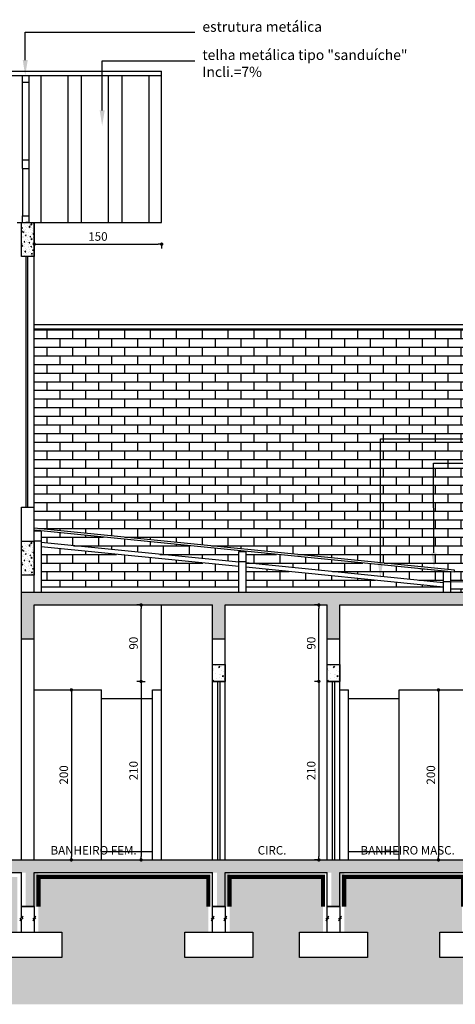
# Model space of a CAD drawing. Units: inches. Extents: x 11369 to 103612, y -52883 to -5143.
# Drawn here: x 45719 to 46232, y -9136 to -7977 of the extents above; entities that cross this region are included whole.
import ezdxf
from ezdxf import colors
from ezdxf.entities.mleader import LeaderData, LeaderLine
from ezdxf.math import Vec2, Vec3

# ---------------------------------------------------------------- set-up
doc = ezdxf.new("R2010")
doc.units = ezdxf.units.IN
for name, color, linetype in [('ELEVACAO', 1, 'Continuous'), ('Layout-int', 7, 'Continuous'), ('Mobiliario', 8, 'Continuous'), ('PAREDE', 3, 'Continuous'), ('PAREDE EM VISTA 0.20', 1, 'Continuous'), ('REFERENCIA ELE', 2, 'Continuous'), ('Texto', 7, 'Continuous'), ('textos', 8, 'Continuous'), ('xx-formato', 8, 'Continuous')]:
    doc.layers.add(name, color=color, linetype=linetype)
doc.styles.add('util2000', font='stylu.ttf')
doc.dimstyles.new('ext_1-50_cm_MS_50', dxfattribs={"dimscale": 5, "dimtxt": 2, "dimasz": 0.8, "dimexe": 1, "dimexo": 10, "dimgap": 0.75, "dimtad": 1, "dimdec": 0, "dimzin": 12, "dimdsep": 46, "dimtxsty": 'util2000', "dimblk": 'DOT', "dimcen": 1.5, "dimclrd": 8, "dimclre": 8, "dimclrt": 1, "dimadec": 0, "dimazin": 0, "dimtfac": 1, "dimtdec": 0, "dimtix": 1, "dimtmove": 2, "dimatfit": 3, "dimldrblk": 'DOT', "dimfxl": 10, "dimfxlon": 1, "dimtolj": 1, "dimtzin": 12, "dimarcsym": 0})
pattern_1 = [(0, (1342.151, 0), (0, 10.16127), []), (90, (1342.151, 0), (-15.24, 10.16127), [10.16127, -10.16127])]

# ---------------------------------------------------------------- blocks, each defined once
blk = doc.blocks.new('_DOT')
at = {"color": 0, "linetype": 'ByBlock'}
blk.add_line((-0.5, 0), (-1, 0), dxfattribs=at)
at = {"color": 0, "linetype": 'ByBlock', "const_width": 0.5}
blk.add_lwpolyline([(-0.25, 0, 1), (0.25, 0, 1)], format="xyb", close=True, dxfattribs=at)
blk = doc.blocks.new('*D96')
at = {"layer": 'Defpoints', "color": 0, "transparency": 16777216}
for p in [(46081.4, -8756.1), (46071.5, -8966.1), (46081.4, -8966.1)]:
    blk.add_point(p, dxfattribs=at)
at = {"layer": 'REFERENCIA ELE', "color": 8, "lineweight": -2, "transparency": 16777216}
for p, q in [((46071.5, -8756.1), (46066.5, -8756.1)), ((46071.5, -8760.1), (46071.5, -8962.1)), ((46071.5, -8966.1), (46066.5, -8966.1))]:
    blk.add_line(p, q, dxfattribs=at)
at = {"layer": 'REFERENCIA ELE', "color": 8, "lineweight": -2, "transparency": 16777216, "xscale": 4, "yscale": 4, "zscale": 4}
for p, rotation in [((46071.5, -8756.1), 90), ((46071.5, -8966.1), 270)]:
    blk.add_blockref('_DOT', p, dxfattribs=dict(at, rotation=rotation))
at = {"layer": 'REFERENCIA ELE', "color": 1, "transparency": 16777216, "insert": (46062.5, -8861.1), "char_height": 10, "attachment_point": 5, "rotation": 90, "style": 'util2000'}
blk.add_mtext('\\A1;210', dxfattribs=at)
blk = doc.blocks.new('*D97')
at = {"layer": 'Defpoints', "color": 0, "transparency": 16777216}
for p in [(46071.5, -8666.1), (46081.4, -8666.1), (46081.4, -8756.1)]:
    blk.add_point(p, dxfattribs=at)
at = {"layer": 'REFERENCIA ELE', "color": 8, "lineweight": -2, "transparency": 16777216}
for p, q in [((46071.5, -8666.1), (46066.5, -8666.1)), ((46071.5, -8752.1), (46071.5, -8670.1)), ((46071.5, -8756.1), (46066.5, -8756.1))]:
    blk.add_line(p, q, dxfattribs=at)
at = {"layer": 'REFERENCIA ELE', "color": 8, "lineweight": -2, "transparency": 16777216, "xscale": 4, "yscale": 4, "zscale": 4}
for p, rotation in [((46071.5, -8666.1), 90), ((46071.5, -8756.1), 270)]:
    blk.add_blockref('_DOT', p, dxfattribs=dict(at, rotation=rotation))
at = {"layer": 'REFERENCIA ELE', "color": 1, "transparency": 16777216, "insert": (46062.5, -8711.1), "char_height": 10, "attachment_point": 5, "rotation": 90, "style": 'util2000'}
blk.add_mtext('\\A1;90', dxfattribs=at)
blk = doc.blocks.new('*D98')
at = {"layer": 'Defpoints', "color": 0, "transparency": 16777216}
for p in [(45844.4, -8756.1), (45844.4, -8966.1), (45862.2, -8966.1)]:
    blk.add_point(p, dxfattribs=at)
at = {"layer": 'REFERENCIA ELE', "color": 8, "lineweight": -2, "transparency": 16777216}
for p, q in [((45862.2, -8756.1), (45867.2, -8756.1)), ((45862.2, -8760.1), (45862.2, -8962.1)), ((45862.2, -8966.1), (45867.2, -8966.1))]:
    blk.add_line(p, q, dxfattribs=at)
at = {"layer": 'REFERENCIA ELE', "color": 8, "lineweight": -2, "transparency": 16777216, "xscale": 4, "yscale": 4, "zscale": 4}
for p, rotation in [((45862.2, -8756.1), 90), ((45862.2, -8966.1), 270)]:
    blk.add_blockref('_DOT', p, dxfattribs=dict(at, rotation=rotation))
at = {"layer": 'REFERENCIA ELE', "color": 1, "transparency": 16777216, "insert": (45853.3, -8861.1), "char_height": 10, "attachment_point": 5, "rotation": 90, "style": 'util2000'}
blk.add_mtext('\\A1;210', dxfattribs=at)
blk = doc.blocks.new('*D99')
at = {"layer": 'Defpoints', "color": 0, "transparency": 16777216}
for p in [(45862.2, -8666.1), (45875.6, -8666.1), (45875.6, -8756.1)]:
    blk.add_point(p, dxfattribs=at)
at = {"layer": 'REFERENCIA ELE', "color": 8, "lineweight": -2, "transparency": 16777216}
for p, q in [((45862.2, -8666.1), (45857.2, -8666.1)), ((45862.2, -8752.1), (45862.2, -8670.1)), ((45862.2, -8756.1), (45857.2, -8756.1))]:
    blk.add_line(p, q, dxfattribs=at)
at = {"layer": 'REFERENCIA ELE', "color": 8, "lineweight": -2, "transparency": 16777216, "xscale": 4, "yscale": 4, "zscale": 4}
for p, rotation in [((45862.2, -8666.1), 90), ((45862.2, -8756.1), 270)]:
    blk.add_blockref('_DOT', p, dxfattribs=dict(at, rotation=rotation))
at = {"layer": 'REFERENCIA ELE', "color": 1, "transparency": 16777216, "insert": (45853.3, -8711.1), "char_height": 10, "attachment_point": 5, "rotation": 90, "style": 'util2000'}
blk.add_mtext('\\A1;90', dxfattribs=at)
blk = doc.blocks.new('*D101')
at = {"layer": 'Defpoints', "color": 0, "transparency": 16777216}
for p in [(45736.4, -8216.1), (45886.4, -8216.1), (45886.4, -8241.5)]:
    blk.add_point(p, dxfattribs=at)
at = {"layer": 'REFERENCIA ELE', "color": 8, "lineweight": -2, "transparency": 16777216}
for p, q in [((45736.4, -8241.5), (45736.4, -8246.5)), ((45740.4, -8241.5), (45882.4, -8241.5)), ((45886.4, -8241.5), (45886.4, -8246.5))]:
    blk.add_line(p, q, dxfattribs=at)
at = {"layer": 'REFERENCIA ELE', "color": 8, "lineweight": -2, "transparency": 16777216, "xscale": 4, "yscale": 4, "zscale": 4, "rotation": 180}
blk.add_blockref('_DOT', (45736.4, -8241.5), dxfattribs=at)
at = {"layer": 'REFERENCIA ELE', "color": 8, "lineweight": -2, "transparency": 16777216, "xscale": 4, "yscale": 4, "zscale": 4}
blk.add_blockref('_DOT', (45886.4, -8241.5), dxfattribs=at)
at = {"layer": 'REFERENCIA ELE', "color": 1, "transparency": 16777216, "insert": (45811.4, -8232.5), "char_height": 10, "attachment_point": 5, "style": 'util2000'}
blk.add_mtext('\\A1;150', dxfattribs=at)
blk = doc.blocks.new('*D498')
at = {"layer": 'Defpoints', "color": 0, "transparency": 16777216}
for p in [(45769.5, -8766.1), (45769.5, -8966.1), (45780.1, -8966.1)]:
    blk.add_point(p, dxfattribs=at)
at = {"layer": 'REFERENCIA ELE', "color": 8, "lineweight": -2, "transparency": 16777216}
for p, q in [((45780.1, -8766.1), (45785.1, -8766.1)), ((45780.1, -8770.1), (45780.1, -8962.1)), ((45780.1, -8966.1), (45785.1, -8966.1))]:
    blk.add_line(p, q, dxfattribs=at)
at = {"layer": 'REFERENCIA ELE', "color": 8, "lineweight": -2, "transparency": 16777216, "xscale": 4, "yscale": 4, "zscale": 4}
for p, rotation in [((45780.1, -8766.1), 90), ((45780.1, -8966.1), 270)]:
    blk.add_blockref('_DOT', p, dxfattribs=dict(at, rotation=rotation))
at = {"layer": 'REFERENCIA ELE', "color": 1, "transparency": 16777216, "insert": (45771.2, -8866.1), "char_height": 10, "attachment_point": 5, "rotation": 90, "style": 'util2000'}
blk.add_mtext('\\A1;200', dxfattribs=at)
blk = doc.blocks.new('*D499')
at = {"layer": 'Defpoints', "color": 0, "transparency": 16777216}
for p in [(46206.2, -8766.1), (46206.2, -8966.1), (46212.3, -8966.1)]:
    blk.add_point(p, dxfattribs=at)
at = {"layer": 'REFERENCIA ELE', "color": 8, "lineweight": -2, "transparency": 16777216}
for p, q in [((46212.3, -8766.1), (46217.3, -8766.1)), ((46212.3, -8770.1), (46212.3, -8962.1)), ((46212.3, -8966.1), (46217.3, -8966.1))]:
    blk.add_line(p, q, dxfattribs=at)
at = {"layer": 'REFERENCIA ELE', "color": 8, "lineweight": -2, "transparency": 16777216, "xscale": 4, "yscale": 4, "zscale": 4}
for p, rotation in [((46212.3, -8766.1), 90), ((46212.3, -8966.1), 270)]:
    blk.add_blockref('_DOT', p, dxfattribs=dict(at, rotation=rotation))
at = {"layer": 'REFERENCIA ELE', "color": 1, "transparency": 16777216, "insert": (46203.4, -8866.1), "char_height": 10, "attachment_point": 5, "rotation": 90, "style": 'util2000'}
blk.add_mtext('\\A1;200', dxfattribs=at)

msp = doc.modelspace()

# ---------------------------------------------------------------- hatches: boundary and pattern name
at = {"layer": 'PAREDE EM VISTA 0.20'}
h = msp.add_hatch(dxfattribs=at)
h.set_pattern_fill('AR-CONC', color=256, scale=0.05, angle=45)
h.set_pattern_definition([(95, (9932.844, 375), (7.0047325, 5.877669), [0.9525, -10.4775]), (40, (9932.844, 375), (-8.0009227, 5.5088364), [0.762, -8.3820292]), (145.451445, (9933.428, 375.49), (-0.9961899, 11.3865051), [0.8095004, -8.9045122]), (91.1842, (9931.048, 376.796), (11.070512, 8.0976706), [1.42875, -15.71625]), (141.635558, (9931.97, 377.471), (-0.354331, 17.141338), [1.214251, -13.3567804]), (36.18415, (9931.048, 376.796), (-0.354331, 17.141338), [1.1429984, -12.5729866]), (66, (9932.395, 377.245), (8.975999, 1.7447575), [0.9525, -10.4775]), (11, (9932.395, 377.245), (-4.3269963, 8.6970597), [0.762, -8.382]), (116.451445, (9933.143, 377.3905), (4.6490026, 10.4418171), [0.8095004, -8.9044969]), (82.5, (9932.844, 375), (-2.88027345, 3.09867068), [0, -8.2804, 0, -8.509, 0, -8.41375]), (52.5, (9932.844, 375), (-1.17948637, 5.90435), [0, -4.8514, 0, -8.0899, 0, -3.20675]), (12.5, (9930.8414, 372.9974), (4.99639315, 4.59130978), [0, -3.175, 0, -9.906, 0, -13.1445]), (2.5, (9929.9434, 372.0994), (4.3381952, 6.1361196), [0, -4.1275, 0, -6.5786, 0, -9.3345])])
h.paths.add_polyline_path([(45736.4, -8216.1), (45721.4, -8216.1), (45721.4, -8256.1), (45736.4, -8256.1)])
h = msp.add_hatch(dxfattribs=at)
h.set_pattern_fill('AR-CONC', color=256, scale=0.05, angle=45)
h.set_pattern_definition([(95, (9932.844, 0), (7.0047325, 5.877669), [0.9525, -10.4775]), (40, (9932.844, 0), (-8.0009227, 5.5088364), [0.762, -8.3820292]), (145.451445, (9933.428, 0.49), (-0.9961899, 11.3865051), [0.8095004, -8.9045122]), (91.1842, (9931.048, 1.796), (11.070512, 8.0976706), [1.42875, -15.71625]), (141.635558, (9931.97, 2.471), (-0.354331, 17.141338), [1.214251, -13.3567804]), (36.18415, (9931.048, 1.796), (-0.354331, 17.141338), [1.1429984, -12.5729866]), (66, (9932.395, 2.245), (8.975999, 1.7447575), [0.9525, -10.4775]), (11, (9932.395, 2.245), (-4.3269963, 8.6970597), [0.762, -8.382]), (116.451445, (9933.143, 2.3905), (4.6490026, 10.4418171), [0.8095004, -8.9044969]), (82.5, (9932.844, 0), (-2.88027345, 3.09867068), [0, -8.2804, 0, -8.509, 0, -8.41375]), (52.5, (9932.844, 0), (-1.17948637, 5.90435), [0, -4.8514, 0, -8.0899, 0, -3.20675]), (12.5, (9930.8414, -2.0026), (4.99639315, 4.59130978), [0, -3.175, 0, -9.906, 0, -13.1445]), (2.5, (9929.9434, -2.9006), (4.3381952, 6.1361196), [0, -4.1275, 0, -6.5786, 0, -9.3345])])
h.paths.add_polyline_path([(45736.4, -8591.1), (45721.4, -8591.1), (45721.4, -8631.1), (45736.4, -8631.1)])
at = {"layer": 'REFERENCIA ELE'}
h = msp.add_hatch(dxfattribs=at)
h.set_pattern_fill('ANSI32', color=8, scale=5, angle=45)
h.set_pattern_definition([(90, (1342.15, 50), (-47.625, 4e-15), []), (90, (1358.026, 65.875), (-47.625, 4e-15), [])])
h.paths.add_polyline_path([(41222.4, -8042.9), (41066.4, -8042.9), (41066.4, -8216.1), (41216.4, -8216.1), (41222.4, -8216.1)])
h.paths.add_polyline_path([(42222.4, -8050.9), (42222.4, -8042.9), (41230.4, -8042.9), (41230.4, -8216.1), (41236.4, -8216.1), (42216.4, -8216.1), (42222.4, -8216.1), (42222.4, -8208.1), (42222.4, -8152.3), (42222.4, -8142.4)])
h.paths.add_polyline_path([(42722.4, -8042.9), (42230.4, -8042.9), (42230.4, -8050.9), (42230.4, -8142.4), (42230.4, -8152.3), (42230.4, -8208.1), (42230.4, -8216.1), (42236.4, -8216.1), (42716.4, -8216.1), (42722.4, -8216.1)])
h.paths.add_polyline_path([(43472.4, -8042.9), (42730.4, -8042.9), (42730.4, -8216.1), (42736.4, -8216.1), (43466.4, -8216.1), (43472.4, -8216.1)])
h.paths.add_polyline_path([(44222.4, -8042.9), (43480.4, -8042.9), (43480.4, -8216.1), (43486.4, -8216.1), (44216.4, -8216.1), (44222.4, -8216.1)])
h.paths.add_polyline_path([(44972.4, -8042.9), (44230.4, -8042.9), (44230.4, -8216.1), (44972.4, -8216.1)])
h.paths.add_polyline_path([(45722.4, -8050.9), (45722.4, -8042.9), (44980.4, -8042.9), (44980.4, -8216.1), (45716.4, -8216.1), (45722.4, -8216.1), (45722.4, -8208.1), (45722.4, -8152.3), (45722.4, -8142.4)])
h.paths.add_polyline_path([(45886.4, -8042.9), (45730.4, -8042.9), (45730.4, -8050.9), (45730.4, -8142.4), (45730.4, -8152.3), (45730.4, -8208.1), (45730.4, -8216.1), (45736.4, -8216.1), (45886.4, -8216.1)])
h = msp.add_hatch(dxfattribs=at)
h.set_pattern_fill('AR-BRSTD', color=8, scale=0.15)
h.set_pattern_definition(pattern_1)
h.paths.add_polyline_path([(45736.4, -8341.1), (45736.4, -8546.1), (45741.4, -8546.1), (45741.4, -8551.1), (45736.4, -8551.1), (45736.4, -8575.6), (46144, -8616.3), (46144, -8470.7), (46261.4, -8470.7), (46261.4, -8341.1)])
h.paths.add_polyline_path([(46144, -8470.7), (46144, -8616.3), (46231.4, -8625.1), (46231.4, -8627.6), (46226.4, -8627.1), (46226.4, -8638.8), (46246.4, -8638.8), (46246.4, -8628.8), (46246.4, -8551.1), (46241.4, -8551.1), (46241.4, -8546.1), (46261.4, -8546.1), (46261.4, -8470.7)])
h = msp.add_hatch(dxfattribs=at)
h.set_pattern_fill('AR-BRSTD', color=8, scale=0.15)
h.set_pattern_definition(pattern_1)
h.paths.add_polyline_path([(45744.4, -8578.9), (45744.4, -8592.6), (45977.4, -8615.9), (45977.4, -8603.2), (45985.4, -8603.2), (45985.4, -8616.7), (46218.4, -8640), (46218.4, -8626.8), (46223.9, -8626.8)])
h.paths.add_polyline_path([(45977.4, -8621), (45744.4, -8597.7), (45744.4, -8645.1), (45977.4, -8645.1)])
h.paths.add_polyline_path([(45985.4, -8621.8), (45985.4, -8645.1), (46218.4, -8645.1)])
h.paths.add_polyline_path([(46246.4, -8638.8), (46226.4, -8638.8), (46226.4, -8651.1), (46246.4, -8651.1)])
at = {"layer": 'xx-formato', "ltscale": 0.5}
h = msp.add_hatch(dxfattribs=at)
h.set_pattern_fill('AR-CONC', color=8, scale=0.1, angle=45, style=0)
h.set_pattern_definition([(95, (-7262.763, -555.324), (14.009465, 11.755338), [1.905, -20.955]), (40, (-7262.763, -555.324), (-16.001845, 11.017673), [1.524, -16.7640584]), (145.451445, (-7261.595, -554.344), (-1.99238, 22.77301), [1.619001, -17.8090245]), (91.1842, (-7266.355, -551.731), (22.141024, 16.195341), [2.8575, -31.4325]), (141.63556, (-7264.51, -550.382), (-0.708662, 34.282676), [2.428502, -26.713561]), (36.18415, (-7266.355, -551.731), (-0.708662, 34.282676), [2.285997, -25.145973]), (66, (-7263.66, -550.833), (17.951998, 3.489515), [1.905, -20.955]), (11, (-7263.66, -550.833), (-8.6539927, 17.394119), [1.524, -16.764]), (116.451445, (-7262.165, -550.543), (9.298005, 20.883634), [1.619001, -17.808994]), (82.5, (-7262.7625, -555.3236), (-5.7605469, 6.1973414), [0, -16.5608, 0, -17.018, 0, -16.8275]), (52.5, (-7262.7625, -555.324), (-2.3589727, 11.8087), [0, -9.7028, 0, -16.1798, 0, -6.4135]), (12.5, (-7266.768, -559.329), (9.9927863, 9.1826196), [0, -6.35, 0, -19.812, 0, -26.289]), (2.5, (-7268.564, -561.125), (8.6763904, 12.2722393), [0, -8.255, 0, -13.1572, 0, -18.669])])
h.paths.add_polyline_path([(45721.4, -8651.1), (45721.4, -8706.1), (45736.4, -8706.1), (45736.4, -8666.1), (45946.4, -8666.1), (45946.4, -8706.1), (45961.4, -8706.1), (45961.4, -8666.1), (46081.4, -8666.1), (46081.4, -8706.1), (46096.4, -8706.1), (46096.4, -8666.1), (46246.4, -8666.1), (46246.4, -8706.1), (46261.4, -8706.1), (46261.4, -8651.1)])
h = msp.add_hatch(dxfattribs=at)
h.set_pattern_fill('AR-CONC', color=8, scale=2, angle=45, style=0)
h.set_pattern_definition([(95, (42078.665, -3383.181), (11.03104, 9.256142), [1.5, -16.5]), (40, (42078.665, -3383.181), (-12.599843, 8.675363), [1.2, -13.2]), (145.45144, (42079.584, -3382.41), (-1.568803, 17.931504), [1.274804, -14.022842]), (91.1842, (42075.836, -3380.352), (17.43387, 12.752276), [2.25, -24.75]), (141.63564, (42077.29, -3379.29), (-0.558, 26.994233), [1.91221, -21.034275]), (36.18416, (42075.836, -3380.352), (-0.558, 26.99423), [1.8, -19.8]), (66, (42077.958, -3379.645), (14.135431, 2.74765), [1.5, -16.5]), (11, (42077.958, -3379.645), (-6.814172, 13.69617), [1.2, -13.2]), (116.45144, (42079.136, -3379.416), (7.32126, 16.443818), [1.274804, -14.022842]), (82.5, (42078.665, -3383.181), (-4.5358637, 4.8797964), [0, -13.04, 0, -13.4, 0, -13.25]), (52.5, (42078.665, -3383.181), (-1.857459, 9.298189), [0, -7.64, 0, -12.74, 0, -5.05]), (12.5, (42075.511, -3386.3345), (7.8683633, 7.2304152), [0, -5, 0, -15.6, 0, -20.7]), (2.5, (42074.097, -3387.749), (6.8318, 9.663196), [0, -6.5, 0, -10.36, 0, -14.7])])
h.paths.add_polyline_path([(45946.4, -8736.1), (45961.4, -8736.1), (45961.4, -8756.1), (45946.4, -8756.1)])
h = msp.add_hatch(dxfattribs=at)
h.set_pattern_fill('AR-CONC', color=8, scale=2, angle=45, style=0)
h.set_pattern_definition([(95, (42213.665, -3383.181), (11.03104, 9.256142), [1.5, -16.5]), (40, (42213.665, -3383.181), (-12.599843, 8.675363), [1.2, -13.2]), (145.45144, (42214.584, -3382.41), (-1.568803, 17.931504), [1.274804, -14.022842]), (91.1842, (42210.836, -3380.352), (17.43387, 12.752276), [2.25, -24.75]), (141.63564, (42212.29, -3379.29), (-0.558, 26.994233), [1.91221, -21.034275]), (36.18416, (42210.836, -3380.352), (-0.558, 26.99423), [1.8, -19.8]), (66, (42212.958, -3379.645), (14.135431, 2.74765), [1.5, -16.5]), (11, (42212.958, -3379.645), (-6.814172, 13.69617), [1.2, -13.2]), (116.45144, (42214.136, -3379.416), (7.32126, 16.443818), [1.274804, -14.022842]), (82.5, (42213.665, -3383.181), (-4.5358637, 4.8797964), [0, -13.04, 0, -13.4, 0, -13.25]), (52.5, (42213.665, -3383.181), (-1.857459, 9.298189), [0, -7.64, 0, -12.74, 0, -5.05]), (12.5, (42210.511, -3386.3345), (7.8683633, 7.2304152), [0, -5, 0, -15.6, 0, -20.7]), (2.5, (42209.097, -3387.749), (6.8318, 9.663196), [0, -6.5, 0, -10.36, 0, -14.7])])
h.paths.add_polyline_path([(46081.4, -8736.1), (46096.4, -8736.1), (46096.4, -8756.1), (46081.4, -8756.1)])
h = msp.add_hatch(dxfattribs=at)
h.set_pattern_fill('AR-CONC', color=8, scale=0.1, angle=45, style=0)
h.set_pattern_definition([(95, (-1260.524, 0), (14.009465, 11.755338), [1.905, -20.955]), (40, (-1260.524, 0), (-16.001845, 11.017673), [1.524, -16.7640584]), (145.451445, (-1259.357, 0.98), (-1.99238, 22.77301), [1.619001, -17.8090245]), (91.1842, (-1264.116, 3.592), (22.141024, 16.195341), [2.8575, -31.4325]), (141.63556, (-1262.27, 4.942), (-0.708662, 34.282676), [2.428502, -26.713561]), (36.18415, (-1264.116, 3.592), (-0.708662, 34.282676), [2.285997, -25.145973]), (66, (-1261.422, 4.49), (17.951998, 3.489515), [1.905, -20.955]), (11, (-1261.422, 4.49), (-8.653993, 17.394119), [1.524, -16.764]), (116.451445, (-1259.926, 4.781), (9.298005, 20.883634), [1.619001, -17.808994]), (82.5, (-1260.524, 0), (-5.7605469, 6.1973414), [0, -16.5608, 0, -17.018, 0, -16.8275]), (52.5, (-1260.524, 0), (-2.3589727, 11.8087), [0, -9.7028, 0, -16.1798, 0, -6.4135]), (12.5, (-1264.5294, -4.005), (9.9927863, 9.1826196), [0, -6.35, 0, -19.812, 0, -26.289]), (2.5, (-1266.325, -5.801), (8.6763904, 12.2722393), [0, -8.255, 0, -13.1572, 0, -18.669])])
h.paths.add_polyline_path([(46266.4, -8966.1), (44886.4, -8966.1), (44886.4, -8981.1), (45726.4, -8981.1), (45726.4, -9021.1), (45741.4, -9021.1), (45741.4, -8981.1), (45951.4, -8981.1), (45951.4, -9021.1), (45966.4, -9021.1), (45966.4, -8981.1), (46086.4, -8981.1), (46086.4, -9021.1), (46101.4, -9021.1), (46101.4, -8981.1), (46251.4, -8981.1), (46251.4, -9021.1), (46266.4, -9021.1), (46266.4, -8981.1)])
h = msp.add_hatch(dxfattribs=at)
h.set_pattern_fill('EARTH', color=8, scale=4, angle=45, style=0)
h.paths.add_polyline_path([(41066.4, -8986.1), (41066.4, -9136.1), (46970.7, -9136.1), (46970.7, -8971.1), (46834.7, -8971.1), (46834.7, -8986.1), (46266.4, -8986.1), (46261.4, -9051.1), (46293.9, -9051.1), (46293.9, -9081.1), (46213.9, -9081.1), (46213.9, -9051.1), (46240.2, -9051.1), (46240.2, -8986.1), (46101.4, -8986.1), (46101.4, -9051.1), (46128.9, -9051.1), (46128.9, -9081.1), (46048.9, -9081.1), (46048.9, -9051.1), (46076.4, -9051.1), (46076.4, -8986.1), (45966.4, -8986.1), (45966.4, -9051.1), (45993.9, -9051.1), (45993.9, -9081.1), (45913.9, -9081.1), (45913.9, -9051.1), (45941.4, -9051.1), (45941.4, -8986.1), (45741.4, -8986.1), (45741.4, -9051.1), (45768.9, -9051.1), (45768.9, -9081.1), (45688.9, -9081.1), (45688.9, -9051.1), (45716.4, -9051.1), (45716.4, -8986.1), (44891.4, -8986.1), (44891.4, -9051.1), (44918.9, -9051.1), (44918.9, -9081.1), (44833.9, -9081.1), (44833.9, -9051.1), (44861.4, -9051.1), (44861.4, -8986.1), (44191.4, -8986.1), (44191.4, -9051.1), (44218.9, -9051.1), (44218.9, -9081.1), (44133.9, -9081.1), (44133.9, -9051.1), (44161.4, -9051.1), (44161.4, -8986.1), (43491.4, -8986.1), (43491.4, -9051.1), (43518.9, -9051.1), (43518.9, -9081.1), (43433.9, -9081.1), (43433.9, -9051.1), (43461.4, -9051.1), (43461.4, -8986.1), (42791.4, -8986.1), (42791.4, -9051.1), (42818.9, -9051.1), (42818.9, -9081.1), (42733.9, -9081.1), (42733.9, -9051.1), (42761.4, -9051.1), (42761.4, -8986.1), (42091.4, -8986.1), (42091.4, -9051.1), (42118.9, -9051.1), (42118.9, -9081.1), (42033.9, -9081.1), (42033.9, -9051.1), (42061.4, -9051.1), (42061.4, -8986.1), (41241.4, -8986.1), (41241.4, -9051.1), (41268.9, -9051.1), (41268.9, -9081.1), (41183.9, -9081.1), (41183.9, -9051.1), (41211.4, -9051.1), (41211.4, -8986.1)])

# ---------------------------------------------------------------- linework, layer by layer
at = {"layer": 'ELEVACAO', "color": 1}
for p, q in [((46231.4, -8625.1), (45736.4, -8575.6)), ((46231.4, -8627.6), (45736.4, -8578.1)), ((45736.4, -8578.9), (45744.4, -8578.9)), ((45744.4, -8578.9), (45744.4, -8651.1)), ((45744.4, -8590.9), (45736.4, -8590.9)), ((45977.4, -8615.9), (45744.4, -8592.6)), ((45977.4, -8621), (45744.4, -8597.7)), ((45977.4, -8651.1), (45977.4, -8603.2)), ((45977.4, -8603.2), (45985.4, -8603.2)), ((45985.4, -8603.2), (45985.4, -8651.1)), ((45985.4, -8615.2), (45977.4, -8615.2)), ((46218.4, -8640), (45985.4, -8616.7)), ((46218.4, -8645.1), (45985.4, -8621.8)), ((46218.4, -8651.1), (46218.4, -8626.8)), ((46218.4, -8626.8), (46226.4, -8626.8)), ((46226.4, -8626.8), (46226.4, -8638.8)), ((46226.4, -8626.8), (46226.4, -8651.1)), ((46231.4, -8627.6), (46231.4, -8625.1)), ((46226.4, -8638.8), (46218.4, -8638.8)), ((45977.4, -8645.1), (45744.4, -8645.1)), ((46218.4, -8645.1), (45985.4, -8645.1)), ((45721.4, -9034.1), (45721.4, -9021.1)), ((45736.4, -9021.1), (45736.4, -9034.1)), ((45946.4, -9034.1), (45946.4, -9021.1)), ((45961.4, -9021.1), (45961.4, -9034.1)), ((46081.4, -9034.1), (46081.4, -9021.1)), ((46096.4, -9021.1), (46096.4, -9034.1)), ((45723.2, -9032.3), (45719.6, -9035.8)), ((45723.2, -9034.3), (45719.6, -9037.8)), ((45721.4, -9051.1), (45721.4, -9036.1)), ((45738.2, -9032.3), (45734.6, -9035.8)), ((45738.2, -9034.3), (45734.6, -9037.8)), ((45736.4, -9036.1), (45736.4, -9051.1)), ((45948.2, -9032.3), (45944.6, -9035.8)), ((45948.2, -9034.3), (45944.6, -9037.8)), ((45946.4, -9051.1), (45946.4, -9036.1)), ((45963.2, -9032.3), (45959.6, -9035.8)), ((45963.2, -9034.3), (45959.6, -9037.8)), ((45961.4, -9036.1), (45961.4, -9051.1)), ((46083.2, -9032.3), (46079.6, -9035.8)), ((46083.2, -9034.3), (46079.6, -9037.8)), ((46081.4, -9051.1), (46081.4, -9036.1)), ((46098.2, -9032.3), (46094.6, -9035.8)), ((46098.2, -9034.3), (46094.6, -9037.8)), ((46096.4, -9036.1), (46096.4, -9051.1)), ((45688.9, -9051.1), (45768.9, -9051.1)), ((45768.9, -9051.1), (45768.9, -9081.1)), ((45913.9, -9051.1), (45993.9, -9051.1)), ((45913.9, -9081.1), (45913.9, -9051.1)), ((45993.9, -9051.1), (45993.9, -9081.1)), ((46048.9, -9051.1), (46128.9, -9051.1)), ((46048.9, -9081.1), (46048.9, -9051.1)), ((46128.9, -9051.1), (46128.9, -9081.1)), ((46213.9, -9051.1), (46293.9, -9051.1)), ((46213.9, -9081.1), (46213.9, -9051.1)), ((45768.9, -9081.1), (45688.9, -9081.1)), ((45993.9, -9081.1), (45913.9, -9081.1)), ((46128.9, -9081.1), (46048.9, -9081.1)), ((46293.9, -9081.1), (46213.9, -9081.1))]:
    msp.add_line(p, q, dxfattribs=at)
at = {"layer": 'ELEVACAO', "color": 1, "const_width": 1}
msp.add_lwpolyline([(46188.2, -8623.3), (46226.4, -8626.8), (46226.4, -8638.8), (46246.4, -8638.8), (46246.4, -8628.8), (46251.4, -8623.3)], dxfattribs=at)
at = {"layer": 'Layout-int'}
msp.add_line((45736.4, -8216.1), (45886.4, -8216.1), dxfattribs=at)
at = {"layer": 'Mobiliario'}
for p, q in [((45736.4, -8336.1), (46266.4, -8336.1)), ((45736.4, -8341.1), (46261.4, -8341.1))]:
    msp.add_line(p, q, dxfattribs=at)
at = {"layer": 'PAREDE'}
for p, q in [((45721.4, -8966.1), (45721.4, -8551.1)), ((45721.4, -8551.1), (45736.4, -8551.1)), ((45736.4, -8651.1), (45736.4, -8551.1)), ((45721.4, -8651.1), (46261.4, -8651.1)), ((45736.4, -8666.1), (45946.4, -8666.1)), ((45736.4, -8966.1), (45736.4, -8666.1)), ((45946.4, -8756.1), (45946.4, -8666.1)), ((45961.4, -8756.1), (45961.4, -8666.1)), ((45961.4, -8666.1), (46081.4, -8666.1)), ((46081.4, -8756.1), (46081.4, -8666.1)), ((46096.4, -8756.1), (46096.4, -8666.1)), ((46096.4, -8666.1), (46246.4, -8666.1)), ((45721.4, -8706.1), (45736.4, -8706.1)), ((45946.4, -8706.1), (45961.4, -8706.1)), ((46081.4, -8706.1), (46096.4, -8706.1)), ((45946.4, -8756.1), (45961.4, -8756.1)), ((46081.4, -8756.1), (46096.4, -8756.1)), ((41216.4, -8966.1), (46261.4, -8966.1)), ((44886.4, -8981.1), (45721.4, -8981.1)), ((45721.4, -9021.1), (45721.4, -8981.1)), ((45736.4, -9021.1), (45736.4, -8981.1)), ((45736.4, -8981.1), (45946.4, -8981.1)), ((45946.4, -9021.1), (45946.4, -8981.1)), ((45961.4, -9021.1), (45961.4, -8981.1)), ((45961.4, -8981.1), (46081.4, -8981.1)), ((46081.4, -9021.1), (46081.4, -8981.1)), ((46096.4, -9021.1), (46096.4, -8981.1)), ((46096.4, -8981.1), (46246.4, -8981.1))]:
    msp.add_line(p, q, dxfattribs=at)
at = {"layer": 'PAREDE', "color": 3}
for p, q in [((45721.4, -9021.1), (45736.4, -9021.1)), ((45736.4, -9021.1), (45721.4, -9021.1)), ((45946.4, -9021.1), (45961.4, -9021.1)), ((45961.4, -9021.1), (45946.4, -9021.1)), ((46081.4, -9021.1), (46096.4, -9021.1)), ((46096.4, -9021.1), (46081.4, -9021.1))]:
    msp.add_line(p, q, dxfattribs=at)
for points in [[(45946.4, -8736.1), (45961.4, -8736.1), (45961.4, -8756.1), (45946.4, -8756.1)], [(46081.4, -8736.1), (46096.4, -8736.1), (46096.4, -8756.1), (46081.4, -8756.1)]]:
    msp.add_lwpolyline(points, close=True, dxfattribs=at)
at = {"layer": 'PAREDE', "color": 1, "const_width": 5, "flags": 128}
for points in [[(45941.4, -9021.1), (45941.4, -8986.1), (45741.4, -8986.1), (45741.4, -9021.1)], [(46076.4, -9021.1), (46076.4, -8986.1), (45966.4, -8986.1), (45966.4, -9021.1)], [(46241.4, -9021.1), (46241.4, -8986.1), (46101.4, -8986.1), (46101.4, -9021.1)]]:
    msp.add_lwpolyline(points, dxfattribs=at)
at = {"layer": 'PAREDE EM VISTA 0.20'}
for p, q in [((45722.4, -8142.4), (45722.4, -8050.9)), ((45730.4, -8142.4), (45730.4, -8050.9)), ((45886.4, -8216.1), (45886.4, -8042.9)), ((45722.4, -8152.3), (45722.4, -8208.1)), ((45730.4, -8208.1), (45730.4, -8152.3)), ((45946.4, -8966.1), (45946.4, -8756.1)), ((45961.4, -8966.1), (45961.4, -8756.1)), ((46081.4, -8966.1), (46081.4, -8756.1)), ((46096.4, -8966.1), (46096.4, -8756.1)), ((45736.4, -8766.1), (45815.6, -8766.1)), ((45815.6, -8966.1), (45815.6, -8766.1)), ((45875.6, -8966.1), (45875.6, -8766.1)), ((45875.6, -8766.1), (45886.4, -8766.1)), ((46096.4, -8766.1), (46106.4, -8766.1)), ((46106.4, -8966.1), (46106.4, -8766.1)), ((46166, -8966.1), (46166, -8766.1)), ((46166, -8766.1), (46246.4, -8766.1)), ((45815.6, -8776.1), (45875.6, -8776.1)), ((46106.4, -8776.1), (46166, -8776.1)), ((45815.6, -8956.1), (45875.6, -8956.1)), ((46106.4, -8956.1), (46166, -8956.1))]:
    msp.add_line(p, q, dxfattribs=at)
at = {"layer": 'REFERENCIA ELE'}
for p, q in [((41066.4, -8037.9), (45886.4, -8037.9)), ((45886.4, -8042.9), (45886.4, -8037.9)), ((41066.4, -8042.9), (45886.4, -8042.9)), ((45722.4, -8050.9), (45722.4, -8042.9)), ((45722.4, -8050.9), (45730.4, -8050.9)), ((45730.4, -8050.9), (45730.4, -8042.9)), ((45722.4, -8142.4), (45730.4, -8142.4)), ((45722.4, -8152.3), (45722.4, -8142.4)), ((45730.4, -8152.3), (45730.4, -8142.4)), ((45722.4, -8152.3), (45730.4, -8152.3)), ((45722.4, -8208.1), (45730.4, -8208.1)), ((45722.4, -8216.1), (45722.4, -8208.1)), ((45730.4, -8216.1), (45730.4, -8208.1)), ((45716.4, -8216.1), (45736.4, -8216.1)), ((45721.4, -8216.1), (45741.4, -8216.1)), ((45736.4, -8551.1), (45736.4, -8216.1)), ((45886.4, -8966.1), (45886.4, -8666.1)), ((45952.4, -8966.1), (45952.4, -8756.1)), ((45955.4, -8966.1), (45955.4, -8756.1)), ((46087.4, -8966.1), (46087.4, -8756.1)), ((46090.4, -8966.1), (46090.4, -8756.1))]:
    msp.add_line(p, q, dxfattribs=at)
at = {"layer": 'REFERENCIA ELE', "color": 3}
for points in [[(45721.4, -8256.1), (45721.4, -8216.1), (45736.4, -8216.1), (45736.4, -8256.1), (45721.4, -8256.1)], [(45721.4, -8631.1), (45721.4, -8591.1), (45736.4, -8591.1), (45736.4, -8631.1), (45721.4, -8631.1)]]:
    msp.add_lwpolyline(points, dxfattribs=at)
at = {"layer": 'REFERENCIA ELE'}
for points in [[(45728.9, -8216.1), (45726.4, -8216.1)], [(45726.4, -8256.1), (45726.4, -8551.1)], [(45728.9, -8551.1), (45728.9, -8256.1)]]:
    msp.add_lwpolyline(points, dxfattribs=at)

# ---------------------------------------------------------------- texts
at = {"layer": 'Texto', "char_height": 10, "width": 356.752, "attachment_point": 5, "style": 'util2000'}
for s, insert in [('BANHEIRO FEM.', (45806.3, -8956.1)), ('CIRC.', (46016.4, -8956.1)), ('BANHEIRO MASC.', (46176.1, -8956.1))]:
    msp.add_mtext(s, dxfattribs=dict(at, insert=insert))

# ---------------------------------------------------------------- dimensions: what is measured, and where the dimension line sits
at = {"layer": 'REFERENCIA ELE'}
dim = msp.add_linear_dim(base=(45886.4, -8241.5), p1=(45736.4, -8216.1), p2=(45886.4, -8216.1), dimstyle='ext_1-50_cm_MS_50', override={"dimzin": 0}, dxfattribs=at)
dim.commit()
dim.dimension.update_dxf_attribs({"geometry": '*D101', "text_midpoint": (45811.4, -8232.5)})
for base, p1, p2, picture, middle in [((45862.2, -8666.1), (45875.6, -8756.1), (45875.6, -8666.1), '*D99', (45853.3, -8711.1)), ((46071.5, -8666.1), (46081.4, -8756.1), (46081.4, -8666.1), '*D97', (46062.5, -8711.1)), ((45862.2, -8966.1), (45844.4, -8756.1), (45844.4, -8966.1), '*D98', (45853.3, -8861.1)), ((46071.5, -8966.1), (46081.4, -8756.1), (46081.4, -8966.1), '*D96', (46062.5, -8861.1))]:
    dim = msp.add_linear_dim(base=base, p1=p1, p2=p2, angle=90, dimstyle='ext_1-50_cm_MS_50', override={"dimzin": 0}, dxfattribs=at)
    dim.commit()
    dim.dimension.update_dxf_attribs({"geometry": picture, "text_midpoint": middle})
at = {"layer": 'REFERENCIA ELE', "color": 3}
for base, p1, p2, picture, middle in [((45780.1, -8966.1), (45769.5, -8766.1), (45769.5, -8966.1), '*D498', (45771.2, -8866.1)), ((46212.3, -8966.1), (46206.2, -8766.1), (46206.2, -8966.1), '*D499', (46203.4, -8866.1))]:
    dim = msp.add_linear_dim(base=base, p1=p1, p2=p2, angle=90, dimstyle='ext_1-50_cm_MS_50', dxfattribs=at)
    dim.commit()
    dim.dimension.update_dxf_attribs({"geometry": picture, "text_midpoint": middle})

# ---------------------------------------------------------------- leaders
at = {"layer": 'textos'}
ml = msp.add_multileader_mtext('Standard', dxfattribs=at)
ml.set_content('estrutura metálica', color=2, style='util2000')
ml.set_leader_properties(color=256)
ml.build(insert=Vec2(0, 0))
ml.multileader.update_dxf_attribs({"text_left_attachment_type": 7, "text_right_attachment_type": 7, "dogleg_length": 104.8, "arrow_head_size": 18})
ctx = ml.context
ctx.base_point, ctx.char_height, ctx.arrow_head_size, ctx.landing_gap_size, ctx.plane_origin = Vec3(45925.4, -7992), 12, 18, 9, Vec3(45725.8, -8166.1)
ctx.left_attachment, ctx.right_attachment = 7, 7
notes = []
notes.append((ctx, [(0, (1, 1, 0), (45725.8, -7992), (1, 0), 199.6, [(0, [(45725.8, -8042.9)], 0, [])])]))
ctx.mtext.insert, ctx.mtext.flow_direction = Vec3(45934.4, -7979.6), 5
ml = msp.add_multileader_mtext('Standard', dxfattribs=at)
ml.set_content('telha metálica tipo "sanduíche"^J Incli.=7%', color=2, style='util2000')
ml.set_leader_properties(color=256)
ml.build(insert=Vec2(0, 0))
ml.multileader.update_dxf_attribs({"text_left_attachment_type": 7, "text_right_attachment_type": 7, "dogleg_length": 104.8, "arrow_head_size": 18})
ctx = ml.context
ctx.base_point, ctx.char_height, ctx.arrow_head_size, ctx.landing_gap_size, ctx.plane_origin = Vec3(45925.4, -8025.7), 12, 18, 9, Vec3(45816.4, -8152.1)
ctx.left_attachment, ctx.right_attachment = 7, 7
notes.append((ctx, [(0, (1, 1, 0), (45816.4, -8025.7), (1, 0), 109, [(0, [(45816.4, -8102.1)], 0, [])])]))
ctx.mtext.insert, ctx.mtext.flow_direction = Vec3(45934.4, -8012.8), 5
ml = msp.add_multileader_mtext('Standard', dxfattribs=at)
ml.set_content('madeiramento', color=2, style='util2000')
ml.set_leader_properties(color=7)
ml.build(insert=Vec2(0, 0))
ml.multileader.update_dxf_attribs({"text_left_attachment_type": 7, "text_right_attachment_type": 7, "dogleg_length": 104.8, "arrow_head_size": 18})
ctx = ml.context
ctx.base_point, ctx.char_height, ctx.arrow_head_size, ctx.landing_gap_size, ctx.plane_origin = Vec3(46361.2, -8470.7), 12, 18, 9, Vec3(46116.3, -8560)
ctx.left_attachment, ctx.right_attachment = 7, 7
notes.append((ctx, [(1, (1, 1, 0), (46144, -8470.7), (1, 0), 217.3, [(0, [(46144, -8634.9)], 0, [])])]))
ctx.mtext.insert, ctx.mtext.width, ctx.mtext.flow_direction = Vec3(46370.2, -8458.3), 241.908, 5
ml = msp.add_multileader_mtext('Standard', dxfattribs=at)
ml.set_content('telha metálica 10%', color=2, style='util2000')
ml.set_leader_properties(color=7)
ml.build(insert=Vec2(0, 0))
ml.multileader.update_dxf_attribs({"text_left_attachment_type": 7, "text_right_attachment_type": 7, "dogleg_length": 104.8, "arrow_head_size": 18})
ctx = ml.context
ctx.base_point, ctx.char_height, ctx.arrow_head_size, ctx.landing_gap_size, ctx.plane_origin = Vec3(46361.2, -8499.4), 12, 18, 9, Vec3(46178.7, -8588.6)
ctx.left_attachment, ctx.right_attachment = 7, 7
notes.append((ctx, [(1, (1, 1, 0), (46206.4, -8499.4), (1, 0), 154.8, [(0, [(46207.1, -8622.6)], 0, [])])]))
ctx.mtext.insert, ctx.mtext.width, ctx.mtext.flow_direction = Vec3(46370.2, -8487), 241.908, 5
for ctx, leaders in notes:
    for number, flags, end, landing, length, lines in leaders:
        leader = LeaderData()
        leader.index, (leader.has_last_leader_line, leader.has_dogleg_vector, leader.attachment_direction) = number, flags
        leader.last_leader_point, leader.dogleg_vector, leader.dogleg_length = Vec3(end), Vec3(landing), length
        for number, points, colour, breaks in lines:
            line = LeaderLine()
            line.index, line.vertices, line.color, line.breaks = number, Vec3.list(points), colors.encode_raw_color(colour), breaks
            leader.lines.append(line)
        ctx.leaders.append(leader)

doc.saveas('drawing.dxf')
